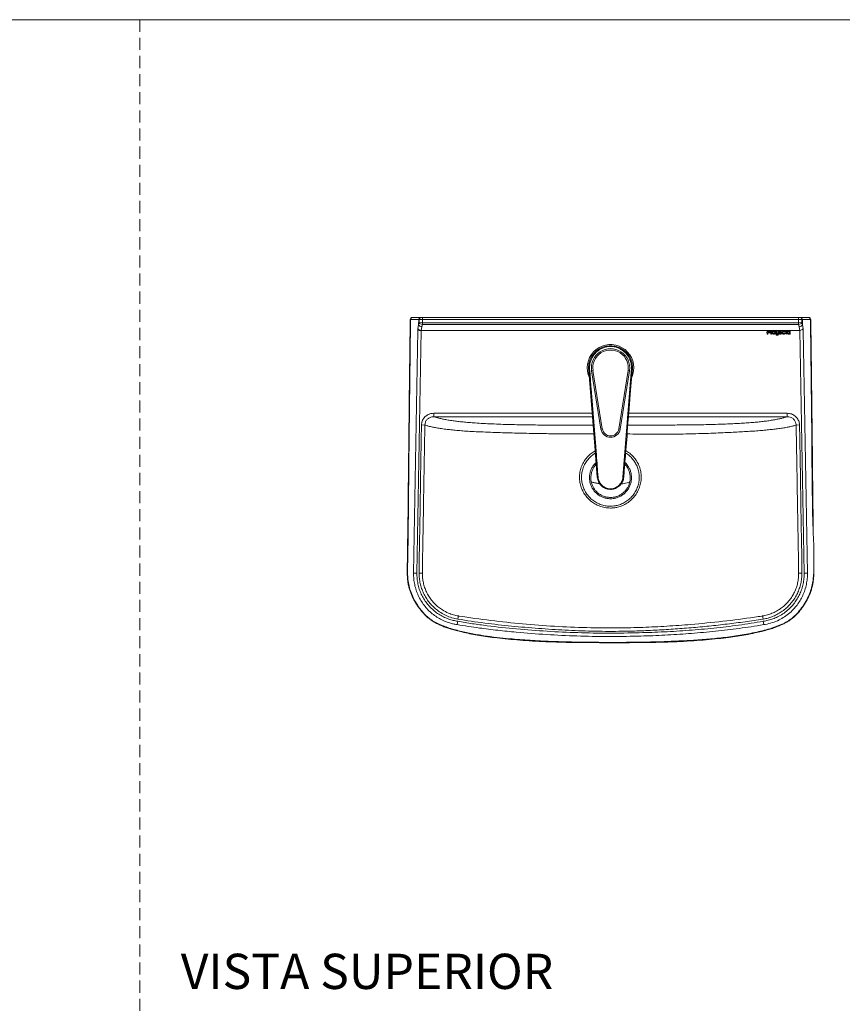
# Model space of a CAD drawing. Units: millimetres. Extents: x 0 to 297, y 0 to 210.
# Drawn here: x 86 to 173, y 107 to 210 of the extents above; entities that cross this region are included whole.
import ezdxf

# ---------------------------------------------------------------- set-up
doc = ezdxf.new("R2010")
doc.units = ezdxf.units.MM
doc.linetypes.add('HIDDEN', pattern=[1.905, 1.27, -0.635])
doc.layers.add('LÍNEAS_GUÍA', color=7, linetype='Continuous')
doc.styles.add('SLDTEXTSTYLE1', font='TXT', dxfattribs={"width": 0.605})

msp = doc.modelspace()

# ---------------------------------------------------------------- linework, layer by layer
at = {"color": 7, "linetype": 'HIDDEN', "lineweight": 18}
msp.add_line((99, 210), (99, 0), dxfattribs=at)
at = {"color": 7, "linetype": 'Continuous', "lineweight": 18}
for p, q in [((127.41, 178.5), (127.38, 178.5)), ((128.27, 178.5), (127.41, 178.5)), ((127.6, 178.72), (127.63, 178.72)), ((127.63, 178.72), (128.48, 178.72)), ((128.26, 177.93), (128.27, 178.5)), ((128.26, 177.93), (128.3, 178.17)), ((128.3, 178.5), (128.27, 178.5)), ((128.3, 178.17), (128.3, 178.5)), ((128.3, 178.5), (128.65, 178.49)), ((128.3, 178.17), (128.65, 178.16)), ((128.48, 178.72), (128.52, 178.72)), ((128.65, 178.72), (128.52, 178.72)), ((128.65, 177.98), (128.61, 177.74)), ((128.65, 178.72), (128.65, 178.49)), ((128.65, 178.72), (168.16, 178.72)), ((128.65, 178.49), (128.65, 178.16)), ((168.16, 178.49), (128.65, 178.49)), ((128.65, 177.98), (128.65, 178.16)), ((128.65, 178.16), (168.16, 178.16)), ((168.16, 177.98), (128.65, 177.98)), ((168.16, 178.49), (168.16, 178.72)), ((168.29, 178.72), (168.16, 178.72)), ((168.51, 178.5), (168.16, 178.49)), ((168.16, 178.16), (168.16, 178.49)), ((168.51, 178.17), (168.16, 178.16)), ((168.16, 177.98), (168.16, 178.16)), ((168.2, 177.74), (168.16, 177.98)), ((168.29, 178.72), (168.33, 178.72)), ((168.33, 178.72), (169.19, 178.72)), ((168.51, 178.5), (168.51, 178.17)), ((168.55, 178.5), (168.51, 178.5)), ((168.51, 178.17), (168.56, 177.93)), ((168.55, 178.5), (168.56, 177.93)), ((127.73, 151.85), (128.17, 177.36)), ((128.52, 177.36), (128.08, 151.84)), ((128.17, 177.36), (128.17, 177.36)), ((128.21, 177.36), (128.17, 177.36)), ((128.19, 177.55), (128.26, 177.93)), ((128.24, 177.36), (128.24, 177.36)), ((128.24, 177.36), (128.25, 177.36)), ((128.25, 177.36), (128.25, 177.36)), ((128.52, 177.36), (128.54, 177.36)), ((128.61, 177.74), (128.54, 177.36)), ((128.54, 177.36), (164.87, 177.36)), ((164.87, 177.16), (164.82, 177.16)), ((164.82, 177.16), (164.82, 177.09)), ((164.82, 177.09), (164.87, 177.09)), ((165.06, 177.36), (164.87, 177.36)), ((164.87, 177.36), (164.87, 177.16)), ((164.87, 177.09), (164.87, 176.97)), ((164.87, 176.97), (164.94, 176.97)), ((164.94, 177.29), (164.94, 177.16)), ((165.05, 177.29), (164.94, 177.29)), ((164.94, 177.16), (165.05, 177.16)), ((164.94, 176.97), (164.94, 177.09)), ((164.94, 177.09), (165.06, 177.09)), ((165.06, 177.36), (166.8, 177.36)), ((165.23, 177.27), (165.23, 176.97)), ((165.3, 177.27), (165.23, 177.27)), ((165.23, 176.97), (165.3, 176.97)), ((165.3, 177.24), (165.3, 177.27)), ((165.3, 177.24), (165.3, 177.24)), ((165.3, 176.97), (165.3, 177.17)), ((165.37, 177.2), (165.39, 177.27)), ((165.82, 177.27), (165.75, 177.27)), ((165.75, 177.27), (165.75, 177.1)), ((165.82, 176.94), (165.76, 176.91)), ((165.82, 177.09), (165.82, 177.27)), ((166.03, 177.27), (165.97, 177.27)), ((165.97, 177.27), (165.97, 177.1)), ((165.97, 177), (165.97, 177)), ((165.97, 177), (165.97, 176.99)), ((166.03, 176.98), (166.03, 177.27)), ((166.14, 177.15), (166.32, 177.15)), ((166.14, 177.1), (166.4, 177.1)), ((166.38, 177.03), (166.32, 177.06)), ((166.4, 177.1), (166.4, 177.11)), ((166.59, 177.22), (166.59, 177.28)), ((166.59, 177.28), (166.66, 177.22)), ((166.8, 177.28), (166.59, 177.28)), ((166.66, 177.22), (166.8, 177.22)), ((166.73, 177.03), (166.67, 177.07)), ((166.8, 177.36), (166.86, 177.36)), ((166.8, 177.36), (166.8, 177.36)), ((166.8, 177.36), (166.8, 177.28)), ((166.8, 177.22), (166.8, 177.09)), ((166.86, 177.36), (168.27, 177.36)), ((166.86, 177.28), (166.86, 177.36)), ((166.92, 177.28), (166.86, 177.28)), ((166.86, 177.1), (166.86, 177.22)), ((166.86, 177.22), (166.92, 177.22)), ((166.93, 177.02), (166.89, 177.04)), ((166.9, 176.97), (166.93, 177.02)), ((166.92, 177.22), (166.92, 177.28)), ((167.21, 177.27), (167.21, 177.23)), ((167.27, 177.27), (167.21, 177.27)), ((167.21, 177.23), (167.21, 177.23)), ((167.21, 177.01), (167.21, 177.01)), ((167.21, 177.01), (167.21, 176.97)), ((167.21, 176.97), (167.27, 176.97)), ((167.27, 176.97), (167.27, 177.27)), ((168.27, 177.36), (168.2, 177.74)), ((168.27, 177.36), (168.29, 177.36)), ((168.73, 151.84), (168.29, 177.36)), ((168.56, 177.93), (168.62, 177.55)), ((168.56, 177.36), (168.56, 177.36)), ((168.56, 177.36), (168.57, 177.36)), ((168.57, 177.36), (168.57, 177.36)), ((168.64, 177.36), (168.6, 177.36)), ((168.64, 177.36), (168.64, 177.36)), ((168.64, 177.36), (169.08, 151.85)), ((146.1, 173.43), (146.1, 173.43)), ((146.42, 173.11), (146.56, 173.13)), ((147.4, 166.98), (146.42, 173.11)), ((146.56, 173.13), (147.54, 167.01)), ((149.27, 167.01), (150.25, 173.13)), ((150.39, 173.11), (149.41, 166.98)), ((150.25, 173.13), (150.39, 173.11)), ((150.71, 173.43), (150.67, 172.85)), ((150.71, 173.43), (150.71, 173.43)), ((129.85, 168.64), (129.85, 168.28)), ((129.85, 168.64), (146.48, 168.64)), ((150.32, 168.64), (166.96, 168.64)), ((166.96, 168.64), (166.96, 168.28)), ((146.51, 168.28), (129.85, 168.28)), ((166.96, 168.28), (150.3, 168.28)), ((128.56, 167.42), (128.91, 167.41)), ((147.4, 166.98), (147.54, 167.01)), ((149.27, 167.01), (149.41, 166.98)), ((167.9, 167.41), (168.25, 167.42)), ((146.76, 165.18), (147.02, 161.93)), ((169.74, 152.25), (169.74, 152.21)), ((169.74, 152.23), (169.74, 152.25)), ((127.06, 151.68), (127.06, 151.68)), ((127.07, 151.68), (127.07, 151.68)), ((127.07, 151.68), (127.07, 151.68)), ((127.07, 151.68), (127.07, 151.68)), ((127.07, 151.59), (127.07, 151.62)), ((127.07, 151.59), (127.07, 151.6)), ((128.08, 151.84), (127.73, 151.85)), ((128.3, 151.84), (128.65, 151.84)), ((168.16, 151.84), (168.51, 151.84)), ((168.73, 151.84), (169.08, 151.85)), ((169.74, 151.68), (169.74, 151.91)), ((169.74, 151.68), (169.74, 151.68)), ((169.74, 151.68), (169.75, 151.68)), ((169.75, 151.68), (169.74, 151.59)), ((169.75, 151.68), (169.74, 151.68)), ((169.74, 151.59), (169.74, 151.68)), ((169.75, 151.97), (169.75, 151.68)), ((132.45, 147.35), (132.39, 147.02)), ((164.37, 147.35), (164.42, 147.02)), ((132.36, 146.79), (132.3, 146.44)), ((164.45, 146.79), (164.51, 146.44)), ((148.41, 144.54), (148.41, 144.54))]:
    msp.add_line(p, q, dxfattribs=at)
at = {"color": 7, "linetype": 'Continuous', "lineweight": 18, "flags": 128}
for points in [[(169.4, 178.5), (169.29, 178.5), (169.05, 178.5), (168.8, 178.5), (168.79, 178.5), (168.55, 178.5)], [(146.2, 172.19), (146.16, 172.62), (146.1, 173.43)], [(149.71, 161.94), (150.05, 166.35), (150.16, 167.68), (150.19, 168.12), (150.33, 169.87), (150.6, 173.37), (150.61, 173.43)], [(150.67, 172.85), (150.59, 171.93), (150.31, 168.43), (150.17, 166.68), (150.14, 166.24), (149.99, 164.43)], [(146.76, 165.18), (146.62, 166.93), (146.48, 168.68), (146.44, 169.12), (146.2, 172.19)]]:
    msp.add_lwpolyline(points, dxfattribs=at)
at = {"color": 7, "linetype": 'Continuous', "lineweight": 18}
for centre, radius, start, end in [((127.6, 178.49), 0.227, 89.9896, 179.8543), ((127.63, 178.5), 0.223, 90.988, 180.0323), ((128.49, 178.5), 0.223, 90.9883, 180.0326), ((128.53, 178.5), 0.223, 90.9883, 180.0326), ((128.66, 178.43), 0.447, 215.3937, 268.2975), ((168.15, 178.43), 0.447, 271.7025, 324.6063), ((168.29, 178.5), 0.223, 359.9674, 89.0117), ((168.32, 178.5), 0.223, 359.9677, 89.012), ((169.18, 178.5), 0.223, 359.9677, 89.012), ((169.21, 178.49), 0.227, 1.1844, 90.0194), ((128.55, 177.8), 0.447, 215.3924, 268.2991), ((168.26, 177.8), 0.447, 271.7009, 324.6076), ((148.41, 173.43), 2.44, 0, 205.4112), ((148.41, 173.43), 2.31, 90, 179.9308), ((148.41, 173.43), 2.01, 350.9041, 189.0959), ((148.41, 173.43), 1.86, 350.9041, 189.0959), ((148.41, 173.43), 2.31, 0.0753, 90), ((148.41, 173.43), 2.44, 334.0148, 0), ((148.41, 167.14), 1.02, 189.0959, 350.9041), ((148.41, 167.14), 0.872, 189.0959, 350.9041)]:
    msp.add_arc(centre, radius, start, end, dxfattribs=at)
for points, knots in [([(127.37, 178.5), (127.37, 178.38), (127.35, 176.74), (127.31, 173.63), (127.27, 170.02), (127.25, 167.93), (127.24, 167.33)], [0, 0, 0, 0, 0.031106, 0.439753, 0.836877, 1, 1, 1, 1]), ([(127.41, 178.5), (127.4, 177.96), (127.38, 175.84), (127.33, 172.12), (127.3, 168.93), (127.28, 167.34)], [0, 0, 0, 0, 0.143354, 0.571675, 1, 1, 1, 1]), ([(169.19, 178.72), (169.2, 178.72), (169.21, 178.72), (169.21, 178.72), (169.21, 178.72)], [0, 0, 0, 0, 0.926851, 1, 1, 1, 1]), ([(169.53, 167.34), (169.51, 168.93), (169.48, 172.12), (169.43, 175.84), (169.41, 177.96), (169.4, 178.5)], [0, 0, 0, 0, 0.428325, 0.856646, 1, 1, 1, 1]), ([(169.43, 178.5), (169.43, 178.5), (169.44, 178.5), (169.42, 178.5), (169.4, 178.5)], [0, 0, 0, 0, 0.487912, 1, 1, 1, 1]), ([(169.57, 167.33), (169.56, 168.16), (169.54, 170.33), (169.49, 173.95), (169.46, 176.84), (169.44, 178.39), (169.44, 178.5)], [0, 0, 0, 0, 0.2248789, 0.5823984, 0.9728158, 1, 1, 1, 1]), ([(128.17, 177.36), (128.17, 177.36), (128.17, 177.41), (128.18, 177.48), (128.19, 177.53), (128.19, 177.55)], [0, 0, 0, 0, 0.093565, 0.715203, 1, 1, 1, 1]), ([(128.52, 177.36), (128.48, 177.36), (128.4, 177.36), (128.32, 177.36), (128.28, 177.36), (128.28, 177.36)], [0, 0, 0, 0, 0.444842, 0.889671, 1, 1, 1, 1]), ([(165.13, 177.22), (165.13, 177.23), (165.13, 177.25), (165.11, 177.27), (165.08, 177.29), (165.06, 177.29), (165.05, 177.29)], [0, 0, 0, 0, 0.25026, 0.50096, 0.725149, 1, 1, 1, 1]), ([(165.05, 177.16), (165.06, 177.16), (165.08, 177.16), (165.1, 177.17), (165.12, 177.18), (165.13, 177.2), (165.13, 177.22), (165.13, 177.22)], [0, 0, 0, 0, 0.236769, 0.434495, 0.608737, 0.802774, 1, 1, 1, 1]), ([(165.21, 177.22), (165.2, 177.24), (165.2, 177.28), (165.16, 177.33), (165.11, 177.35), (165.08, 177.36), (165.06, 177.36)], [0, 0, 0, 0, 0.272916, 0.533177, 0.751572, 1, 1, 1, 1]), ([(165.06, 177.09), (165.08, 177.09), (165.11, 177.09), (165.15, 177.11), (165.18, 177.14), (165.2, 177.18), (165.2, 177.21), (165.21, 177.22)], [0, 0, 0, 0, 0.2128761, 0.4024603, 0.5789286, 0.783672, 1, 1, 1, 1]), ([(165.36, 177.28), (165.35, 177.28), (165.34, 177.27), (165.31, 177.26), (165.3, 177.25), (165.3, 177.24)], [0, 0, 0, 0, 0.282206, 0.557746, 1, 1, 1, 1]), ([(165.3, 177.17), (165.3, 177.17), (165.3, 177.18), (165.31, 177.19), (165.32, 177.2), (165.33, 177.21), (165.34, 177.21), (165.35, 177.21)], [0, 0, 0, 0, 0.200636, 0.386742, 0.567435, 0.780726, 1, 1, 1, 1]), ([(165.35, 177.21), (165.35, 177.21), (165.35, 177.21), (165.36, 177.21), (165.37, 177.21), (165.37, 177.2)], [0, 0, 0, 0, 0.244016, 0.543673, 1, 1, 1, 1]), ([(165.39, 177.27), (165.39, 177.27), (165.38, 177.28), (165.36, 177.28), (165.36, 177.28)], [0, 0, 0, 0, 0.517686, 1, 1, 1, 1]), ([(165.55, 177.28), (165.53, 177.28), (165.5, 177.27), (165.45, 177.25), (165.41, 177.22), (165.39, 177.17), (165.38, 177.14), (165.38, 177.12)], [0, 0, 0, 0, 0.217924, 0.412237, 0.593358, 0.798413, 1, 1, 1, 1]), ([(165.38, 177.12), (165.38, 177.1), (165.39, 177.05), (165.43, 177), (165.49, 176.97), (165.53, 176.96), (165.55, 176.96)], [0, 0, 0, 0, 0.256525, 0.521237, 0.74559, 1, 1, 1, 1]), ([(165.55, 177.22), (165.54, 177.21), (165.51, 177.21), (165.47, 177.19), (165.45, 177.15), (165.45, 177.13), (165.45, 177.12)], [0, 0, 0, 0, 0.294616, 0.567224, 0.779653, 1, 1, 1, 1]), ([(165.45, 177.12), (165.45, 177.1), (165.46, 177.08), (165.48, 177.04), (165.52, 177.03), (165.54, 177.02), (165.55, 177.02)], [0, 0, 0, 0, 0.2775048, 0.5467168, 0.7650852, 1, 1, 1, 1]), ([(165.72, 177.12), (165.72, 177.14), (165.71, 177.19), (165.67, 177.24), (165.62, 177.27), (165.57, 177.28), (165.55, 177.28)], [0, 0, 0, 0, 0.257012, 0.521884, 0.746109, 1, 1, 1, 1]), ([(165.65, 177.12), (165.65, 177.13), (165.65, 177.16), (165.62, 177.19), (165.59, 177.21), (165.56, 177.22), (165.55, 177.22)], [0, 0, 0, 0, 0.278048, 0.547294, 0.765438, 1, 1, 1, 1]), ([(165.55, 176.96), (165.57, 176.96), (165.61, 176.97), (165.65, 176.99), (165.69, 177.02), (165.72, 177.07), (165.72, 177.1), (165.72, 177.12)], [0, 0, 0, 0, 0.217666, 0.412036, 0.593365, 0.79858, 1, 1, 1, 1]), ([(165.55, 177.02), (165.57, 177.02), (165.6, 177.03), (165.63, 177.05), (165.65, 177.09), (165.65, 177.11), (165.65, 177.12)], [0, 0, 0, 0, 0.2944354, 0.5671062, 0.779653, 1, 1, 1, 1]), ([(165.75, 177.1), (165.75, 177.08), (165.75, 177.05), (165.77, 177.02), (165.8, 176.99), (165.83, 176.97), (165.86, 176.96), (165.88, 176.96)], [0, 0, 0, 0, 0.213422, 0.403372, 0.58077, 0.786294, 1, 1, 1, 1]), ([(165.89, 177.02), (165.88, 177.02), (165.86, 177.02), (165.83, 177.04), (165.82, 177.07), (165.82, 177.08), (165.82, 177.09)], [0, 0, 0, 0, 0.2803631, 0.5353477, 0.7462569, 1, 1, 1, 1]), ([(165.89, 176.91), (165.88, 176.91), (165.87, 176.91), (165.84, 176.92), (165.83, 176.93), (165.82, 176.94)], [0, 0, 0, 0, 0.285371, 0.554691, 1, 1, 1, 1]), ([(165.88, 176.96), (165.89, 176.96), (165.91, 176.96), (165.94, 176.97), (165.96, 176.99), (165.97, 177)], [0, 0, 0, 0, 0.306567, 0.569681, 1, 1, 1, 1]), ([(165.97, 177.1), (165.97, 177.09), (165.97, 177.08), (165.96, 177.05), (165.94, 177.04), (165.92, 177.02), (165.9, 177.02), (165.89, 177.02)], [0, 0, 0, 0, 0.197645, 0.375231, 0.543694, 0.752364, 1, 1, 1, 1]), ([(165.97, 176.99), (165.97, 176.98), (165.97, 176.96), (165.96, 176.94), (165.94, 176.92), (165.92, 176.91), (165.9, 176.91), (165.89, 176.91)], [0, 0, 0, 0, 0.210747, 0.395372, 0.570251, 0.779223, 1, 1, 1, 1]), ([(165.89, 176.85), (165.91, 176.85), (165.95, 176.85), (165.99, 176.88), (166.02, 176.91), (166.03, 176.94), (166.03, 176.97), (166.03, 176.98)], [0, 0, 0, 0, 0.247996, 0.520618, 0.669231, 0.825821, 1, 1, 1, 1]), ([(166.24, 177.28), (166.22, 177.28), (166.18, 177.27), (166.13, 177.25), (166.1, 177.22), (166.07, 177.17), (166.07, 177.14), (166.07, 177.12)], [0, 0, 0, 0, 0.217669, 0.411921, 0.593105, 0.798291, 1, 1, 1, 1]), ([(166.07, 177.12), (166.07, 177.1), (166.07, 177.05), (166.12, 177), (166.17, 176.97), (166.21, 176.96), (166.24, 176.96)], [0, 0, 0, 0, 0.256683, 0.521541, 0.74587, 1, 1, 1, 1]), ([(166.23, 177.22), (166.22, 177.22), (166.19, 177.22), (166.17, 177.2), (166.15, 177.18), (166.14, 177.16), (166.14, 177.15)], [0, 0, 0, 0, 0.279723, 0.547414, 0.764244, 1, 1, 1, 1]), ([(166.23, 177.02), (166.22, 177.02), (166.2, 177.02), (166.17, 177.04), (166.15, 177.07), (166.14, 177.09), (166.14, 177.1)], [0, 0, 0, 0, 0.287575, 0.56708, 0.781988, 1, 1, 1, 1]), ([(166.32, 177.15), (166.31, 177.16), (166.31, 177.18), (166.28, 177.21), (166.25, 177.22), (166.24, 177.22), (166.23, 177.22)], [0, 0, 0, 0, 0.3006128, 0.5718862, 0.7817669, 1, 1, 1, 1]), ([(166.32, 177.06), (166.32, 177.06), (166.3, 177.04), (166.27, 177.02), (166.25, 177.02), (166.23, 177.02)], [0, 0, 0, 0, 0.290846, 0.566562, 1, 1, 1, 1]), ([(166.4, 177.11), (166.4, 177.13), (166.39, 177.17), (166.37, 177.21), (166.33, 177.25), (166.28, 177.27), (166.25, 177.28), (166.24, 177.28)], [0, 0, 0, 0, 0.230376, 0.43076, 0.615938, 0.819442, 1, 1, 1, 1]), ([(166.24, 176.96), (166.27, 176.97), (166.32, 176.98), (166.36, 177.02), (166.38, 177.03)], [0, 0, 0, 0, 0.550598, 1, 1, 1, 1]), ([(166.59, 177.28), (166.57, 177.28), (166.54, 177.27), (166.49, 177.25), (166.45, 177.22), (166.43, 177.17), (166.42, 177.14), (166.42, 177.12)], [0, 0, 0, 0, 0.217756, 0.412034, 0.593201, 0.79834, 1, 1, 1, 1]), ([(166.42, 177.12), (166.42, 177.1), (166.43, 177.05), (166.47, 177), (166.53, 176.97), (166.57, 176.96), (166.59, 176.96)], [0, 0, 0, 0, 0.25662, 0.52143, 0.745774, 1, 1, 1, 1]), ([(166.49, 177.12), (166.49, 177.13), (166.5, 177.16), (166.52, 177.19), (166.56, 177.21), (166.58, 177.22), (166.59, 177.22)], [0, 0, 0, 0, 0.278282, 0.547145, 0.764997, 1, 1, 1, 1]), ([(166.59, 177.02), (166.58, 177.02), (166.55, 177.03), (166.51, 177.05), (166.5, 177.09), (166.49, 177.11), (166.49, 177.12)], [0, 0, 0, 0, 0.294992, 0.567681, 0.779991, 1, 1, 1, 1]), ([(166.67, 177.07), (166.67, 177.06), (166.66, 177.05), (166.64, 177.03), (166.62, 177.02), (166.6, 177.02), (166.59, 177.02)], [0, 0, 0, 0, 0.27623, 0.546078, 0.764314, 1, 1, 1, 1]), ([(166.59, 176.96), (166.61, 176.96), (166.64, 176.97), (166.69, 176.99), (166.72, 177.02), (166.73, 177.03)], [0, 0, 0, 0, 0.296209, 0.579698, 1, 1, 1, 1]), ([(166.8, 177.09), (166.8, 177.08), (166.8, 177.06), (166.81, 177.03), (166.84, 177), (166.87, 176.98), (166.9, 176.97)], [0, 0, 0, 0, 0.1891337, 0.3509647, 0.5119037, 1, 1, 1, 1]), ([(166.89, 177.04), (166.89, 177.04), (166.88, 177.05), (166.87, 177.06), (166.86, 177.08), (166.86, 177.09), (166.86, 177.1)], [0, 0, 0, 0, 0.257294, 0.500743, 0.722915, 1, 1, 1, 1]), ([(167.11, 177.28), (167.09, 177.28), (167.06, 177.27), (167.01, 177.25), (166.98, 177.21), (166.95, 177.17), (166.95, 177.14), (166.94, 177.12)], [0, 0, 0, 0, 0.211021, 0.405386, 0.591186, 0.801364, 1, 1, 1, 1]), ([(166.94, 177.12), (166.95, 177.1), (166.95, 177.05), (166.99, 177), (167.04, 176.97), (167.08, 176.96), (167.1, 176.96)], [0, 0, 0, 0, 0.261609, 0.530013, 0.752246, 1, 1, 1, 1]), ([(167.11, 177.22), (167.1, 177.21), (167.07, 177.21), (167.04, 177.19), (167.02, 177.15), (167.02, 177.13), (167.01, 177.12)], [0, 0, 0, 0, 0.283932, 0.559163, 0.776083, 1, 1, 1, 1]), ([(167.01, 177.12), (167.02, 177.1), (167.02, 177.08), (167.05, 177.04), (167.08, 177.03), (167.1, 177.02), (167.11, 177.02)], [0, 0, 0, 0, 0.282208, 0.556811, 0.774935, 1, 1, 1, 1]), ([(167.1, 176.96), (167.12, 176.96), (167.14, 176.96), (167.18, 176.98), (167.19, 176.99), (167.21, 177.01)], [0, 0, 0, 0, 0.302625, 0.588119, 1, 1, 1, 1]), ([(167.21, 177.23), (167.2, 177.24), (167.19, 177.25), (167.15, 177.27), (167.13, 177.28), (167.11, 177.28)], [0, 0, 0, 0, 0.2410611, 0.5098946, 1, 1, 1, 1]), ([(167.21, 177.12), (167.21, 177.13), (167.2, 177.16), (167.18, 177.19), (167.15, 177.21), (167.12, 177.22), (167.11, 177.22)], [0, 0, 0, 0, 0.2845564, 0.5602422, 0.7776249, 1, 1, 1, 1]), ([(167.11, 177.02), (167.13, 177.02), (167.16, 177.03), (167.19, 177.05), (167.21, 177.09), (167.21, 177.11), (167.21, 177.12)], [0, 0, 0, 0, 0.2811, 0.556478, 0.774636, 1, 1, 1, 1]), ([(168.62, 177.55), (168.63, 177.52), (168.63, 177.46), (168.64, 177.39), (168.64, 177.36)], [0, 0, 0, 0, 0.483045, 1, 1, 1, 1]), ([(165.76, 176.91), (165.78, 176.89), (165.8, 176.86), (165.85, 176.85), (165.88, 176.85), (165.89, 176.85)], [0, 0, 0, 0, 0.497175, 0.723418, 1, 1, 1, 1]), ([(146.1, 173.43), (146.1, 173.48), (146.1, 173.63), (146.14, 173.89), (146.23, 174.22), (146.38, 174.55), (146.6, 174.87), (146.86, 175.16), (147.18, 175.39), (147.52, 175.57), (147.93, 175.7), (148.23, 175.72), (148.41, 175.73)], [0, 0, 0, 0, 0.041567, 0.127893, 0.21422, 0.321634, 0.429048, 0.536467, 0.643886, 0.751316, 0.858747, 1, 1, 1, 1]), ([(148.41, 175.67), (148.28, 175.66), (148.03, 175.65), (147.67, 175.54), (147.32, 175.39), (147, 175.16), (146.71, 174.87), (146.47, 174.52), (146.32, 174.17), (146.22, 173.8), (146.21, 173.55), (146.2, 173.43)], [0, 0, 0, 0, 0.107921, 0.215842, 0.324007, 0.432174, 0.558973, 0.673916, 0.788864, 0.894431, 1, 1, 1, 1]), ([(148.41, 175.73), (148.41, 175.73), (148.41, 175.73), (148.41, 175.72), (148.41, 175.7), (148.41, 175.68), (148.41, 175.67)], [0, 0, 0, 0, 0.031786, 0.283208, 0.749209, 1, 1, 1, 1]), ([(148.41, 175.73), (148.58, 175.72), (148.88, 175.7), (149.29, 175.57), (149.64, 175.39), (149.95, 175.16), (150.22, 174.87), (150.43, 174.55), (150.59, 174.19), (150.69, 173.82), (150.71, 173.56), (150.71, 173.43)], [0, 0, 0, 0, 0.14127, 0.248713, 0.356157, 0.463589, 0.571021, 0.678448, 0.785875, 0.892937, 1, 1, 1, 1]), ([(150.61, 173.43), (150.6, 173.55), (150.59, 173.8), (150.49, 174.2), (150.3, 174.59), (150.04, 174.94), (149.74, 175.21), (149.43, 175.42), (149.08, 175.57), (148.73, 175.65), (148.51, 175.67), (148.41, 175.67)], [0, 0, 0, 0, 0.105572, 0.211142, 0.352482, 0.479283, 0.587617, 0.695949, 0.80421, 0.912471, 1, 1, 1, 1]), ([(146.2, 173.43), (146.2, 173.43), (146.17, 173.43), (146.13, 173.43), (146.1, 173.43), (146.1, 173.43), (146.1, 173.43)], [0, 0, 0, 0, 0.083154, 0.423337, 0.763317, 1, 1, 1, 1]), ([(146.13, 173.43), (146.16, 173.07), (146.22, 172.35), (146.29, 171.32), (146.36, 170.36), (146.42, 169.5), (146.47, 168.78), (146.51, 168.37), (146.52, 168.19)], [0, 0, 0, 0, 0.202501, 0.40103, 0.581382, 0.744417, 0.891301, 1, 1, 1, 1]), ([(146.2, 173.43), (146.21, 173.29), (146.27, 172.56), (146.51, 169.5), (146.8, 165.81), (147.04, 162.71), (147.1, 161.94)], [0, 0, 0, 0, 0.038048, 0.190239, 0.799003, 1, 1, 1, 1]), ([(150.29, 168.13), (150.29, 168.14), (150.29, 168.2), (150.3, 168.32), (150.31, 168.49), (150.33, 168.71), (150.35, 169.01), (150.38, 169.38), (150.41, 169.84), (150.45, 170.39), (150.5, 171.06), (150.55, 171.8), (150.61, 172.6), (150.66, 173.15), (150.68, 173.43)], [0, 0, 0, 0, 0.014946, 0.046028, 0.081202, 0.120924, 0.181488, 0.25121, 0.330428, 0.438343, 0.560543, 0.697222, 0.848515, 1, 1, 1, 1]), ([(150.71, 173.43), (150.71, 173.43), (150.7, 173.43), (150.67, 173.43), (150.63, 173.43), (150.61, 173.43)], [0, 0, 0, 0, 0.339906, 0.679806, 1, 1, 1, 1]), ([(128.56, 167.42), (128.57, 167.49), (128.57, 167.62), (128.63, 167.83), (128.72, 168.01), (128.84, 168.19), (128.99, 168.33), (129.16, 168.46), (129.35, 168.55), (129.58, 168.63), (129.75, 168.64), (129.85, 168.64)], [0, 0, 0, 0, 0.105381, 0.210758, 0.316139, 0.421526, 0.527034, 0.632556, 0.740302, 0.848066, 1, 1, 1, 1]), ([(166.96, 168.64), (167.04, 168.64), (167.19, 168.63), (167.4, 168.58), (167.61, 168.49), (167.79, 168.36), (167.95, 168.21), (168.08, 168.03), (168.17, 167.84), (168.24, 167.64), (168.25, 167.49), (168.25, 167.42)], [0, 0, 0, 0, 0.113187, 0.2263565, 0.3396972, 0.4530171, 0.5632639, 0.6734974, 0.7802505, 0.8870023, 1, 1, 1, 1]), ([(129.85, 168.28), (129.77, 168.28), (129.6, 168.27), (129.34, 168.16), (129.1, 167.97), (128.95, 167.71), (128.92, 167.51), (128.91, 167.41)], [0, 0, 0, 0, 0.154994, 0.372207, 0.582665, 0.791393, 1, 1, 1, 1]), ([(129.85, 168.28), (129.94, 168.25), (130.13, 168.19), (130.48, 168.11), (130.87, 168.02), (131.34, 167.94), (131.84, 167.86), (132.37, 167.79), (132.92, 167.73), (133.53, 167.68), (134.23, 167.62), (135.03, 167.57), (135.94, 167.53), (136.88, 167.49), (137.84, 167.46), (138.8, 167.44), (139.78, 167.43), (140.76, 167.41), (141.97, 167.4), (143.38, 167.4), (144.99, 167.39), (146.06, 167.39), (146.58, 167.39)], [0, 0, 0, 0, 0.048804, 0.097759, 0.1467, 0.195527, 0.244223, 0.284629, 0.325168, 0.365675, 0.406037, 0.453827, 0.501758, 0.54958, 0.595129, 0.640787, 0.686565, 0.732374, 0.778049, 0.852973, 0.927934, 1, 1, 1, 1]), ([(150.23, 167.4), (150.66, 167.4), (151.66, 167.4), (153.22, 167.4), (154.68, 167.41), (155.91, 167.42), (156.93, 167.43), (157.94, 167.44), (158.94, 167.47), (159.85, 167.49), (160.68, 167.52), (161.43, 167.56), (162.14, 167.59), (162.82, 167.64), (163.45, 167.69), (164.03, 167.74), (164.56, 167.8), (165.07, 167.87), (165.54, 167.95), (165.98, 168.03), (166.36, 168.11), (166.69, 168.2), (166.87, 168.25), (166.96, 168.28)], [0, 0, 0, 0, 0.060171, 0.137386, 0.214572, 0.261634, 0.30883, 0.355987, 0.403016, 0.449937, 0.488459, 0.527115, 0.565747, 0.604236, 0.643872, 0.683648, 0.72346, 0.763145, 0.810384, 0.857738, 0.905194, 0.952663, 1, 1, 1, 1]), ([(167.9, 167.41), (167.89, 167.46), (167.88, 167.62), (167.79, 167.86), (167.58, 168.1), (167.3, 168.24), (167.08, 168.28), (166.98, 168.28), (166.96, 168.28)], [0, 0, 0, 0, 0.112341, 0.323532, 0.542551, 0.769971, 0.975358, 1, 1, 1, 1]), ([(127.24, 167.33), (127.23, 166.31), (127.2, 163.6), (127.16, 159.37), (127.11, 155.34), (127.07, 152.86), (127.05, 151.87), (127.06, 151.69), (127.06, 151.68)], [0, 0, 0, 0, 0.1941475, 0.5204098, 0.8102864, 0.9667237, 0.9972559, 1, 1, 1, 1]), ([(127.28, 167.34), (127.24, 164.15), (127.19, 159.48), (127.15, 154.58), (127.1, 152.66), (127.09, 151.99), (127.11, 151.33), (127.2, 150.65), (127.39, 149.97), (127.66, 149.29), (127.98, 148.71), (128.32, 148.2), (128.66, 147.77), (129.04, 147.37), (129.48, 147), (130, 146.68), (130.57, 146.41), (131.38, 146.1), (132.45, 145.78), (133.77, 145.49), (135.11, 145.26), (136.45, 145.09), (138.07, 144.93), (139.96, 144.78), (142.13, 144.67), (144.3, 144.61), (146.71, 144.58), (149.36, 144.57), (152.24, 144.6), (154.76, 144.68), (156.91, 144.78), (158.69, 144.91), (160.47, 145.09), (162.23, 145.34), (163.66, 145.63), (164.74, 145.89), (165.5, 146.12), (166.19, 146.38), (166.81, 146.67), (167.35, 147.01), (167.87, 147.46), (168.36, 148.02), (168.82, 148.68), (169.17, 149.34), (169.43, 149.99), (169.6, 150.63), (169.73, 151.5), (169.77, 152.6), (169.77, 153.93), (169.73, 155.26), (169.66, 156.6), (169.57, 160.62), (169.55, 164.2), (169.53, 167.34)], [0, 0, 0, 0, 0.1185779, 0.1737721, 0.1820283, 0.1903002, 0.1985378, 0.2067472, 0.2157294, 0.2247484, 0.233739, 0.2405524, 0.2473947, 0.2542143, 0.2609965, 0.268787, 0.2766113, 0.2844272, 0.3011733, 0.3179481, 0.3347676, 0.3516052, 0.3684042, 0.3952814, 0.4221666, 0.4490581, 0.4759439, 0.51175, 0.547558, 0.5833609, 0.6054694, 0.6276077, 0.649733, 0.6718252, 0.6938952, 0.7036853, 0.7134778, 0.7232538, 0.7310998, 0.7389639, 0.7467765, 0.7566598, 0.7665768, 0.7764581, 0.7845572, 0.7926811, 0.8007779, 0.8172587, 0.833753, 0.8502794, 0.8668174, 0.883335, 1, 1, 1, 1]), ([(127.25, 167.33), (127.25, 167.33), (127.24, 167.33), (127.26, 167.33), (127.28, 167.34)], [0, 0, 0, 0, 0.150829, 1, 1, 1, 1]), ([(128.3, 151.84), (128.31, 152.47), (128.32, 153.74), (128.38, 156.27), (128.44, 160.83), (128.51, 164.76), (128.56, 167.42)], [0, 0, 0, 0, 0.121921, 0.243848, 0.4877, 1, 1, 1, 1]), ([(128.91, 167.41), (128.87, 164.75), (128.78, 159.58), (128.69, 154.41), (128.65, 151.9), (128.65, 151.9)], [0, 0, 0, 0, 0.514554, 1, 1, 1, 1, 1]), ([(146.66, 166.49), (146.65, 166.49), (146.1, 166.49), (144.99, 166.49), (143.34, 166.49), (141.88, 166.5), (140.64, 166.52), (139.6, 166.54), (138.57, 166.56), (137.56, 166.59), (136.54, 166.62), (135.53, 166.66), (134.54, 166.7), (133.67, 166.74), (132.9, 166.79), (132.25, 166.85), (131.64, 166.91), (131.06, 166.97), (130.52, 167.05), (130.02, 167.14), (129.59, 167.22), (129.21, 167.32), (129.01, 167.38), (128.91, 167.41)], [0, 0, 0, 0, 0.000412, 0.071634, 0.142856, 0.214043, 0.259057, 0.3042, 0.349317, 0.394321, 0.439218, 0.487963, 0.536821, 0.585536, 0.626524, 0.667659, 0.708824, 0.749854, 0.799722, 0.849733, 0.899867, 0.950016, 1, 1, 1, 1]), ([(167.9, 167.41), (167.8, 167.38), (167.61, 167.32), (167.25, 167.23), (166.84, 167.15), (166.37, 167.07), (165.85, 167), (165.3, 166.94), (164.72, 166.88), (164.08, 166.82), (163.4, 166.77), (162.66, 166.73), (161.89, 166.68), (161.07, 166.64), (160.18, 166.6), (159.21, 166.55), (158.16, 166.52), (157.1, 166.49), (156.03, 166.46), (154.92, 166.45), (153.76, 166.44), (152.15, 166.45), (150.95, 166.46), (150.15, 166.48)], [0, 0, 0, 0, 0.04848, 0.097104, 0.145714, 0.194214, 0.242589, 0.282911, 0.323363, 0.363782, 0.404059, 0.443364, 0.482813, 0.522284, 0.561619, 0.607744, 0.653976, 0.700329, 0.746716, 0.792973, 0.844966, 0.896963, 1, 1, 1, 1]), ([(168.16, 151.9), (168.16, 151.9), (168.12, 154.54), (168.03, 159.71), (167.94, 164.88), (167.9, 167.41)], [0, 0, 0, 0, 0, 0.510218, 1, 1, 1, 1]), ([(168.25, 167.42), (168.3, 164.88), (168.37, 161.02), (168.43, 156.49), (168.49, 153.83), (168.5, 152.5), (168.51, 151.84)], [0, 0, 0, 0, 0.4876416, 0.7438196, 0.8719131, 1, 1, 1, 1]), ([(169.56, 167.33), (169.57, 167.33), (169.57, 167.33), (169.55, 167.33), (169.53, 167.34)], [0, 0, 0, 0, 0.14839, 1, 1, 1, 1]), ([(169.7, 155.9), (169.69, 156.5), (169.66, 158.69), (169.62, 162.5), (169.59, 165.71), (169.57, 167.33)], [0, 0, 0, 0, 0.157715, 0.574606, 1, 1, 1, 1]), ([(148.4, 158.69), (148.29, 158.69), (148, 158.7), (147.52, 158.79), (147.18, 158.92), (146.85, 159.08), (146.53, 159.26), (146.11, 159.61), (145.75, 160.03), (145.47, 160.49), (145.27, 160.99), (145.16, 161.52), (145.14, 162.06), (145.21, 162.6), (145.37, 163.12), (145.62, 163.61), (145.95, 164.05), (146.35, 164.43), (146.65, 164.62), (146.8, 164.71)], [0, 0, 0, 0, 0.039853, 0.104375, 0.168906, 0.169125, 0.233768, 0.298413, 0.362264, 0.42611, 0.489377, 0.552638, 0.61613, 0.679621, 0.74394, 0.808263, 0.873681, 0.939105, 1, 1, 1, 1]), ([(150.01, 164.71), (150.04, 164.69), (150.22, 164.61), (150.53, 164.36), (150.91, 163.98), (151.22, 163.53), (151.45, 163.04), (151.59, 162.52), (151.65, 161.97), (151.61, 161.43), (151.47, 160.89), (151.25, 160.39), (150.95, 159.93), (150.57, 159.53), (150.14, 159.19), (149.66, 158.94), (149.2, 158.78), (148.78, 158.7), (148.53, 158.69), (148.4, 158.69)], [0, 0, 0, 0, 0.009166, 0.073205, 0.137237, 0.201425, 0.265615, 0.330051, 0.394488, 0.459342, 0.524198, 0.589388, 0.654582, 0.719509, 0.784437, 0.848193, 0.911943, 0.955973, 1, 1, 1, 1]), ([(146.82, 164.46), (146.71, 164.39), (146.46, 164.24), (146.12, 163.9), (145.8, 163.49), (145.57, 163.03), (145.42, 162.55), (145.35, 162.05), (145.37, 161.54), (145.48, 161.05), (145.66, 160.58), (145.92, 160.14), (146.25, 159.75), (146.65, 159.42), (147.09, 159.16), (147.58, 158.98), (148.02, 158.89), (148.3, 158.88), (148.4, 158.88)], [0, 0, 0, 0, 0.048268, 0.114385, 0.180498, 0.245477, 0.310453, 0.37463, 0.438808, 0.502871, 0.566939, 0.631745, 0.696556, 0.762279, 0.828, 0.893739, 0.959471, 1, 1, 1, 1]), ([(148.42, 159.67), (148.26, 159.67), (147.98, 159.69), (147.59, 159.81), (147.25, 159.98), (146.95, 160.2), (146.69, 160.47), (146.48, 160.78), (146.32, 161.11), (146.22, 161.48), (146.19, 161.85), (146.21, 162.22), (146.3, 162.58), (146.45, 162.92), (146.65, 163.23), (146.82, 163.4), (146.9, 163.48)], [0, 0, 0, 0, 0.088944, 0.159553, 0.230164, 0.300931, 0.371699, 0.442307, 0.512914, 0.583317, 0.653717, 0.723874, 0.79403, 0.864092, 0.934154, 1, 1, 1, 1]), ([(148.4, 158.88), (148.52, 158.89), (148.75, 158.9), (149.15, 158.97), (149.58, 159.11), (150.03, 159.35), (150.44, 159.67), (150.79, 160.05), (151.07, 160.48), (151.28, 160.95), (151.4, 161.45), (151.44, 161.97), (151.39, 162.47), (151.25, 162.96), (151.03, 163.42), (150.74, 163.84), (150.4, 164.2), (150.13, 164.38), (149.99, 164.47)], [0, 0, 0, 0, 0.04472, 0.089442, 0.154232, 0.219026, 0.284985, 0.350943, 0.417074, 0.483202, 0.548864, 0.614524, 0.679644, 0.744763, 0.809537, 0.874309, 0.938899, 1, 1, 1, 1]), ([(149.91, 163.47), (149.95, 163.45), (150.07, 163.34), (150.25, 163.1), (150.43, 162.78), (150.55, 162.43), (150.61, 162.06), (150.61, 161.68), (150.55, 161.31), (150.42, 160.96), (150.24, 160.63), (150, 160.34), (149.72, 160.09), (149.4, 159.89), (149.05, 159.75), (148.72, 159.68), (148.51, 159.67), (148.42, 159.67)], [0, 0, 0, 0, 0.0239594, 0.0946959, 0.1654697, 0.2362442, 0.3072877, 0.3783314, 0.4497243, 0.5211166, 0.5926665, 0.6642153, 0.7354927, 0.8067703, 0.8775314, 0.9482926, 1, 1, 1, 1]), ([(149.79, 161.93), (149.79, 161.98), (149.86, 162.81), (149.93, 163.64), (149.99, 164.43)], [0, 0, 0, 0, 0.0549876, 1, 1, 1, 1]), ([(146.91, 163.29), (146.86, 163.24), (146.73, 163.1), (146.57, 162.84), (146.43, 162.52), (146.35, 162.18), (146.33, 161.83), (146.36, 161.48), (146.46, 161.15), (146.61, 160.83), (146.8, 160.54), (147.05, 160.29), (147.33, 160.09), (147.65, 159.93), (148.01, 159.82), (148.28, 159.81), (148.42, 159.8)], [0, 0, 0, 0, 0.04312, 0.115119, 0.187118, 0.259345, 0.331573, 0.403889, 0.476207, 0.548367, 0.620527, 0.692616, 0.764704, 0.836783, 0.908862, 1, 1, 1, 1]), ([(148.42, 159.8), (148.51, 159.8), (148.71, 159.81), (149.02, 159.88), (149.34, 160.01), (149.64, 160.2), (149.9, 160.43), (150.12, 160.7), (150.3, 161), (150.41, 161.33), (150.48, 161.68), (150.48, 162.03), (150.42, 162.38), (150.31, 162.71), (150.14, 163.01), (150, 163.21), (149.9, 163.29), (149.9, 163.29)], [0, 0, 0, 0, 0.0529903, 0.1251568, 0.1973212, 0.2695613, 0.341801, 0.4144321, 0.4870654, 0.5598457, 0.6326277, 0.7053531, 0.7780786, 0.8507075, 0.9233358, 0.9959232, 1, 1, 1, 1]), ([(147.27, 161.24), (147.15, 161.26), (146.9, 161.3), (146.61, 161.37), (146.44, 161.42), (146.39, 161.44)], [0, 0, 0, 0, 0.400462, 0.804468, 1, 1, 1, 1]), ([(147.1, 161.94), (147.1, 161.94), (147.08, 161.93), (147.05, 161.93), (147.02, 161.93), (147.02, 161.93), (147.02, 161.93)], [0, 0, 0, 0, 0.095506, 0.397004, 0.698502, 1, 1, 1, 1]), ([(148.41, 160.65), (148.27, 160.66), (148.05, 160.68), (147.78, 160.79), (147.57, 160.92), (147.39, 161.08), (147.24, 161.27), (147.13, 161.47), (147.05, 161.7), (147.03, 161.85), (147.02, 161.93), (147.02, 161.93)], [0, 0, 0, 0, 0.1991656, 0.3108239, 0.4257442, 0.5472671, 0.6588571, 0.7736743, 0.8852125, 0.9999937, 1, 1, 1, 1]), ([(147.1, 161.94), (147.11, 161.85), (147.14, 161.67), (147.25, 161.39), (147.42, 161.15), (147.63, 160.96), (147.82, 160.85), (148.03, 160.76), (148.23, 160.72), (148.35, 160.71), (148.41, 160.71)], [0, 0, 0, 0, 0.134136, 0.26825, 0.465752, 0.579619, 0.693481, 0.807393, 0.921306, 1, 1, 1, 1]), ([(148.41, 160.71), (148.42, 160.71), (148.51, 160.71), (148.67, 160.73), (148.88, 160.8), (149.08, 160.9), (149.27, 161.04), (149.44, 161.22), (149.58, 161.43), (149.67, 161.67), (149.7, 161.85), (149.71, 161.94)], [0, 0, 0, 0, 0.021192, 0.135096, 0.248991, 0.362852, 0.47672, 0.604377, 0.732027, 0.866003, 1, 1, 1, 1]), ([(149.79, 161.93), (149.78, 161.85), (149.76, 161.7), (149.68, 161.48), (149.57, 161.27), (149.42, 161.09), (149.25, 160.93), (149.05, 160.8), (148.83, 160.71), (148.61, 160.66), (148.47, 160.65), (148.41, 160.65)], [0, 0, 0, 0, 0.11115, 0.225484, 0.337349, 0.452483, 0.563958, 0.678633, 0.790766, 0.906224, 1, 1, 1, 1]), ([(150.42, 161.43), (150.33, 161.4), (150.04, 161.31), (149.74, 161.25), (149.53, 161.23), (149.53, 161.23)], [0, 0, 0, 0, 0.313442, 0.979873, 1, 1, 1, 1]), ([(149.79, 161.93), (149.79, 161.93), (149.79, 161.93), (149.76, 161.93), (149.73, 161.93), (149.71, 161.94), (149.71, 161.94)], [0, 0, 0, 0, 0.303404, 0.606809, 0.908859, 1, 1, 1, 1]), ([(148.41, 160.71), (148.41, 160.7), (148.41, 160.68), (148.41, 160.67), (148.41, 160.65), (148.41, 160.65), (148.41, 160.65)], [0, 0, 0, 0, 0.104893, 0.551859, 0.64902, 1, 1, 1, 1]), ([(169.74, 151.68), (169.74, 151.79), (169.75, 151.99), (169.74, 152.18), (169.74, 152.26)], [0, 0, 0, 0, 0.5797187, 1, 1, 1, 1]), ([(127.06, 151.68), (127.07, 151.57), (127.08, 151.32), (127.12, 150.95), (127.19, 150.56), (127.3, 150.16), (127.43, 149.78), (127.58, 149.4), (127.76, 149.03), (127.97, 148.67), (128.21, 148.31), (128.46, 147.97), (128.72, 147.67), (128.97, 147.4), (129.22, 147.17), (129.49, 146.96), (129.76, 146.78), (130.07, 146.6), (130.42, 146.43), (130.81, 146.26), (131.24, 146.1), (131.7, 145.95), (132.23, 145.8), (132.87, 145.65), (133.61, 145.48), (134.44, 145.33), (135.31, 145.19), (136.29, 145.06), (137.38, 144.94), (138.59, 144.83), (139.89, 144.73), (141.28, 144.66), (142.77, 144.6), (144.41, 144.56), (146.27, 144.55), (147.63, 144.54), (148.38, 144.54), (148.41, 144.54)], [0, 0, 0, 0, 0.013795, 0.029344, 0.045719, 0.062247, 0.078803, 0.095116, 0.111576, 0.128579, 0.14607, 0.163804, 0.179783, 0.194393, 0.208156, 0.221332, 0.235041, 0.248077, 0.264645, 0.281842, 0.300059, 0.319686, 0.341366, 0.366351, 0.399892, 0.432889, 0.468454, 0.507459, 0.552117, 0.602212, 0.654746, 0.710457, 0.770253, 0.835595, 0.909116, 0.996666, 1, 1, 1, 1]), ([(132.16, 146.46), (132.16, 146.46), (132.04, 146.48), (131.74, 146.55), (131.24, 146.69), (130.7, 146.93), (130.17, 147.22), (129.68, 147.58), (129.23, 148), (128.83, 148.46), (128.49, 148.97), (128.21, 149.5), (127.99, 150.06), (127.83, 150.64), (127.74, 151.24), (127.73, 151.64), (127.73, 151.85)], [0, 0, 0, 0, 0.000001, 0.046147, 0.124285, 0.202659, 0.280778, 0.361576, 0.442659, 0.523482, 0.602769, 0.682298, 0.761577, 0.840966, 0.920609, 1, 1, 1, 1]), ([(128.08, 151.84), (128.08, 151.65), (128.09, 151.28), (128.18, 150.72), (128.32, 150.17), (128.53, 149.65), (128.79, 149.15), (129.11, 148.68), (129.48, 148.25), (129.91, 147.85), (130.36, 147.52), (130.85, 147.24), (131.37, 147.03), (131.87, 146.88), (132.21, 146.82), (132.36, 146.79)], [0, 0, 0, 0, 0.077823, 0.155892, 0.233712, 0.311497, 0.389528, 0.467325, 0.546465, 0.625856, 0.704957, 0.78145, 0.858197, 0.93472, 1, 1, 1, 1]), ([(132.39, 147.02), (132.18, 147.06), (131.75, 147.15), (131.14, 147.38), (130.6, 147.68), (130.12, 148.02), (129.71, 148.39), (129.35, 148.8), (129.03, 149.25), (128.77, 149.73), (128.56, 150.24), (128.41, 150.76), (128.32, 151.3), (128.31, 151.66), (128.3, 151.84)], [0, 0, 0, 0, 0.09448, 0.189374, 0.283841, 0.363925, 0.444267, 0.524354, 0.604291, 0.684482, 0.764415, 0.84286, 0.921549, 1, 1, 1, 1]), ([(128.65, 151.9), (128.65, 151.9), (128.65, 151.88), (128.65, 151.86), (128.65, 151.84)], [0, 0, 0, 0, 0.0000867, 1, 1, 1, 1]), ([(128.65, 151.84), (128.65, 151.67), (128.66, 151.33), (128.75, 150.84), (128.88, 150.35), (129.07, 149.88), (129.31, 149.42), (129.61, 149), (129.95, 148.62), (130.33, 148.27), (130.8, 147.93), (131.33, 147.66), (131.91, 147.45), (132.27, 147.38), (132.45, 147.35)], [0, 0, 0, 0, 0.078307, 0.156852, 0.23515, 0.315084, 0.39528, 0.475216, 0.555387, 0.635819, 0.715987, 0.828536, 0.914265, 1, 1, 1, 1]), ([(148.41, 144.54), (149.17, 144.54), (150.55, 144.54), (152.49, 144.56), (154.17, 144.6), (155.7, 144.66), (157.11, 144.74), (158.44, 144.84), (159.66, 144.96), (160.75, 145.08), (161.72, 145.22), (162.65, 145.37), (163.49, 145.54), (164.22, 145.7), (164.83, 145.87), (165.39, 146.04), (165.88, 146.22), (166.31, 146.4), (166.68, 146.57), (167, 146.75), (167.29, 146.94), (167.56, 147.14), (167.81, 147.37), (168.06, 147.62), (168.3, 147.91), (168.55, 148.24), (168.79, 148.59), (169, 148.95), (169.19, 149.32), (169.36, 149.7), (169.5, 150.1), (169.6, 150.49), (169.67, 150.85), (169.72, 151.22), (169.74, 151.49), (169.74, 151.65), (169.74, 151.68)], [0, 0, 0, 0, 0.092127, 0.167657, 0.234989, 0.296331, 0.353305, 0.40695, 0.45797, 0.501523, 0.540584, 0.57675, 0.61557, 0.643513, 0.668696, 0.691921, 0.71371, 0.73248, 0.748448, 0.763173, 0.77702, 0.790281, 0.804641, 0.817205, 0.833483, 0.850208, 0.867624, 0.884482, 0.900809, 0.918192, 0.935325, 0.952139, 0.96647, 0.98092, 0.996487, 1, 1, 1, 1]), ([(164.37, 147.35), (164.45, 147.36), (164.71, 147.41), (165.12, 147.53), (165.6, 147.72), (166.05, 147.97), (166.47, 148.26), (166.85, 148.6), (167.19, 148.99), (167.49, 149.41), (167.73, 149.85), (167.93, 150.33), (168.06, 150.82), (168.15, 151.33), (168.16, 151.67), (168.16, 151.84)], [0, 0, 0, 0, 0.041547, 0.121526, 0.201765, 0.281737, 0.361584, 0.441693, 0.521543, 0.601279, 0.681273, 0.761008, 0.840582, 0.920416, 1, 1, 1, 1]), ([(168.51, 151.84), (168.5, 151.65), (168.49, 151.29), (168.39, 150.75), (168.24, 150.22), (168.03, 149.71), (167.77, 149.23), (167.45, 148.78), (167.08, 148.37), (166.67, 148.01), (166.22, 147.69), (165.74, 147.42), (165.23, 147.21), (164.79, 147.08), (164.51, 147.03), (164.42, 147.02)], [0, 0, 0, 0, 0.079725, 0.159701, 0.23942, 0.31915, 0.399136, 0.478869, 0.558635, 0.638653, 0.718417, 0.798351, 0.878544, 0.958483, 1, 1, 1, 1]), ([(164.45, 146.79), (164.62, 146.82), (164.96, 146.89), (165.46, 147.04), (165.98, 147.25), (166.5, 147.55), (167.01, 147.94), (167.44, 148.36), (167.8, 148.81), (168.09, 149.28), (168.34, 149.77), (168.53, 150.31), (168.67, 150.87), (168.73, 151.38), (168.73, 151.71), (168.73, 151.84)], [0, 0, 0, 0, 0.07233, 0.14475, 0.21693, 0.304459, 0.392372, 0.479914, 0.555261, 0.630819, 0.706158, 0.785868, 0.865844, 0.945551, 1, 1, 1, 1]), ([(169.08, 151.85), (169.08, 151.7), (169.08, 151.36), (169.01, 150.81), (168.87, 150.21), (168.66, 149.64), (168.4, 149.1), (168.08, 148.61), (167.7, 148.13), (167.24, 147.67), (166.7, 147.26), (166.08, 146.9), (165.4, 146.63), (164.9, 146.51), (164.65, 146.46), (164.65, 146.46)], [0, 0, 0, 0, 0.05552, 0.136825, 0.218403, 0.299709, 0.376449, 0.453413, 0.530159, 0.61964, 0.709494, 0.798965, 0.899468, 0.999999, 1, 1, 1, 1]), ([(168.16, 151.84), (168.16, 151.86), (168.16, 151.88), (168.16, 151.9), (168.16, 151.9)], [0, 0, 0, 0, 0.999913, 1, 1, 1, 1]), ([(164.42, 147.02), (163.79, 146.92), (162.54, 146.73), (160.65, 146.5), (158.76, 146.28), (156.87, 146.11), (154.97, 145.96), (153.08, 145.85), (151.18, 145.77), (148.97, 145.72), (146.46, 145.74), (143.64, 145.85), (140.83, 146.03), (138.01, 146.28), (135.19, 146.58), (133.32, 146.87), (132.39, 147.02)], [0, 0, 0, 0, 0.059093, 0.118193, 0.177383, 0.236574, 0.295652, 0.35473, 0.413885, 0.473039, 0.560557, 0.6481, 0.735631, 0.82376, 0.911896, 1, 1, 1, 1]), ([(132.45, 147.35), (132.46, 147.34), (132.48, 147.34), (132.5, 147.34), (132.5, 147.34)], [0, 0, 0, 0, 0.999901, 1, 1, 1, 1]), ([(132.5, 147.34), (132.5, 147.34), (133.61, 147.17), (135.83, 146.86), (139.18, 146.5), (142.54, 146.25), (145.9, 146.1), (148.99, 146.08), (151.8, 146.14), (154.32, 146.27), (157.12, 146.47), (160.19, 146.77), (162.68, 147.09), (164.05, 147.3), (164.31, 147.34), (164.31, 147.34)], [0, 0, 0, 0, 0.0000002, 0.1053637, 0.2108133, 0.3162792, 0.4217046, 0.5270477, 0.6061436, 0.6852546, 0.7643564, 0.8698439, 0.9753308, 0.9999998, 1, 1, 1, 1]), ([(164.31, 147.34), (164.31, 147.34), (164.33, 147.34), (164.35, 147.34), (164.37, 147.35)], [0, 0, 0, 0, 0.000099, 1, 1, 1, 1]), ([(132.3, 146.44), (132.25, 146.45), (132.21, 146.45), (132.16, 146.46), (132.16, 146.46)], [0, 0, 0, 0, 0.999962, 1, 1, 1, 1]), ([(164.51, 146.44), (164.27, 146.4), (163.2, 146.22), (161.3, 145.96), (158.8, 145.67), (156.3, 145.46), (153.78, 145.31), (151.04, 145.21), (148.08, 145.18), (144.88, 145.23), (141.69, 145.38), (138.92, 145.6), (136.57, 145.84), (134.5, 146.09), (133.08, 146.31), (132.3, 146.44)], [0, 0, 0, 0, 0.022489, 0.10025, 0.17805, 0.255877, 0.333702, 0.411484, 0.510213, 0.608984, 0.707752, 0.806475, 0.866732, 0.926987, 1, 1, 1, 1]), ([(132.36, 146.79), (132.87, 146.7), (133.9, 146.53), (135.96, 146.25), (138.57, 145.97), (141.75, 145.73), (144.97, 145.58), (148.2, 145.53), (151.22, 145.57), (154.04, 145.67), (156.65, 145.83), (159.26, 146.06), (161.86, 146.37), (163.59, 146.65), (164.45, 146.79)], [0, 0, 0, 0, 0.048301, 0.096605, 0.19337, 0.293388, 0.393452, 0.493522, 0.593549, 0.674822, 0.756154, 0.83748, 0.918765, 1, 1, 1, 1]), ([(164.65, 146.46), (164.65, 146.46), (164.6, 146.45), (164.56, 146.45), (164.51, 146.44)], [0, 0, 0, 0, 0.0000381, 1, 1, 1, 1])]:
    msp.add_open_spline(points, degree=3, knots=knots, dxfattribs=at)
for points in [[(128.26, 177.93), (128.27, 177.91), (128.29, 177.86), (128.38, 177.81), (128.48, 177.76), (128.57, 177.75), (128.61, 177.74)], [(168.2, 177.74), (168.25, 177.75), (168.33, 177.76), (168.43, 177.81), (168.52, 177.86), (168.54, 177.91), (168.56, 177.93)]]:
    msp.add_open_spline(points, degree=3, dxfattribs=at)
at = {"layer": 'LÍNEAS_GUÍA', "color": 7, "lineweight": 18}
msp.add_line((0, 210), (297, 210), dxfattribs=at)

# ---------------------------------------------------------------- texts
at = {"color": 7, "linetype": 'Continuous', "lineweight": 0, "insert": (122.84, 111.86), "char_height": 3.7042, "attachment_point": 2, "style": 'SLDTEXTSTYLE1'}
msp.add_mtext('VISTA SUPERIOR', dxfattribs=at)

doc.saveas('drawing.dxf')
